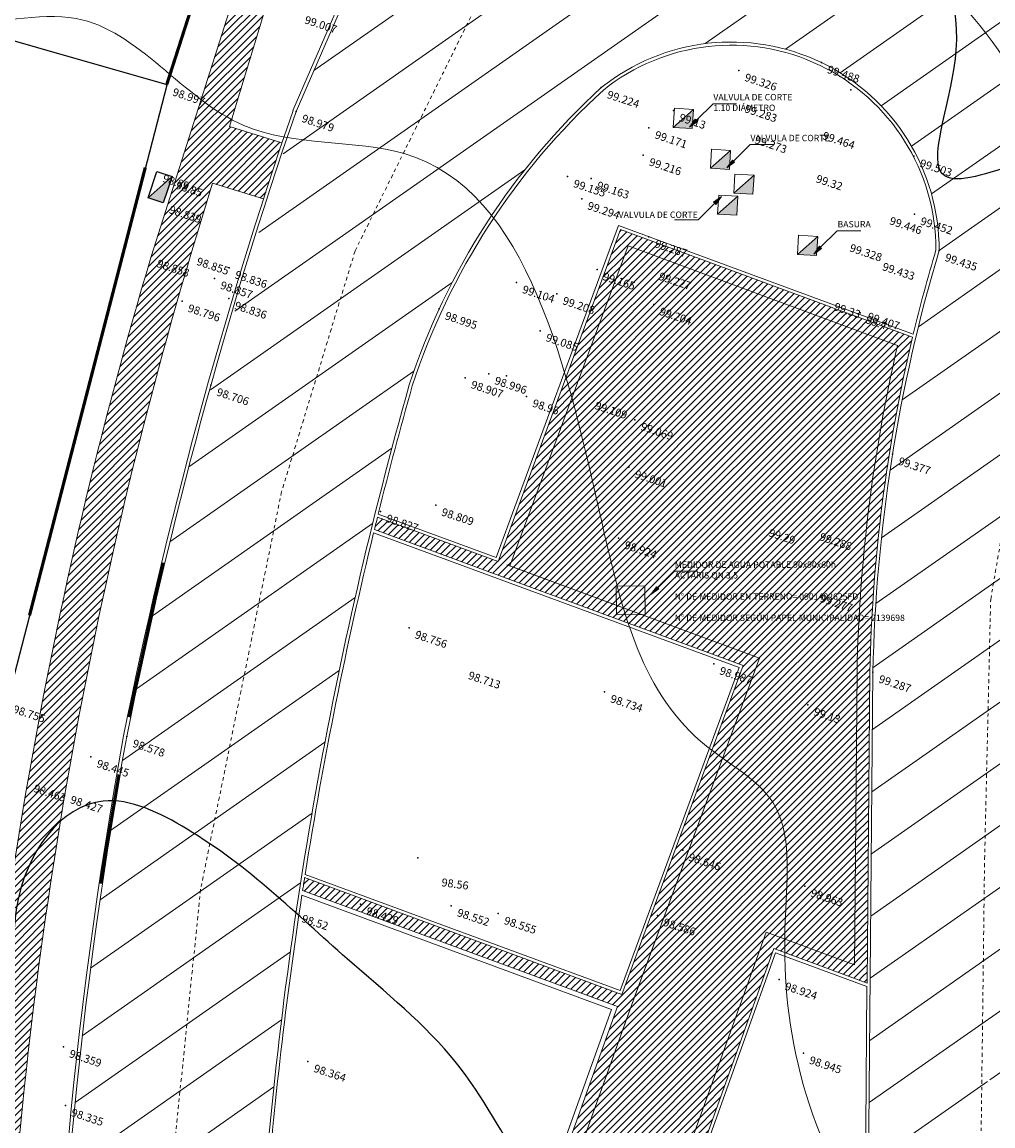
# Model space of a CAD drawing. Units: millimetres. Extents: x 272 to 4788, y 164 to 1506.
# Drawn here: x 2151 to 2182, y 1006 to 1040 of the extents above; entities that cross this region are included whole.
import ezdxf

# ---------------------------------------------------------------- set-up
doc = ezdxf.new("R2010")
doc.units = ezdxf.units.MM
doc.header["$LTSCALE"] = 0.1
doc.linetypes.add('CENTER', pattern=[2, 1.25, -0.25, 0.25, -0.25])
for name, color, linetype in [('00_linea_accesos', 7, 'Continuous'), ('A11_MOBILIARIO', 250, 'Continuous'), ('COTAS', 8, 'Continuous')]:
    doc.layers.add(name, color=color, linetype=linetype)
for name, color, linetype, lineweight in [('00_linea_cierro', 7, 'Continuous', 25), ('00_linea_ejes_calle', 254, 'Continuous', 18), ('00_linea_soleras_solerillas', 250, 'Continuous', 18), ('_textos', 7, 'Continuous', 0), ('A03_PAV 1', 251, 'Continuous', 13), ('A05_REBAJES DE SOLERA', 7, 'Continuous', 18), ('A06_TEXTO', 7, 'Continuous', 13), ('ACERAS', 7, 'Continuous', 15), ('ACHURADO PAVIMENTOS', 252, 'Continuous', 18), ('C-TOPO-MINR', 8, 'Continuous', 9), ('CAMARAS', 251, 'Continuous', 9)]:
    doc.layers.add(name, color=color, linetype=linetype, lineweight=lineweight)
doc.styles.add('Nixie', font='arial.ttf')
doc.styles.get("Standard").update_dxf_attribs({"font": 'arial.ttf'})
doc.styles.add('TEXTOS', font='romans.shx', dxfattribs={"height": 0.4})
pattern_1 = [(45, (0, 0), (-0.1122532015133644, 0.1122532015133644), [])]

# ---------------------------------------------------------------- blocks, each defined once
blk = doc.blocks.new('FLECHA 3')
at = {"layer": '_textos'}
h = blk.add_hatch(color=256, dxfattribs=at)
h.dxf.hatch_style = 1
h.paths.add_polyline_path([(-0.2121320342728268, -0.2121320344140258), (-0.1767766952732472, -0.2474873734099674), (1.93268e-11, 0), (-0.2474873733924596, -0.176776695290755)])
blk.add_lwpolyline([(-1.472962995266044, -0.7347090542255046), (-0.7347090541380794, -0.7347090542255046), (-0.2121320342728268, -0.2121320344140258), (-0.1767766952732472, -0.2474873734099674), (1.93268e-11, 0), (-0.2474873733924596, -0.176776695290755), (-0.2121320342728268, -0.2121320344140258)], dxfattribs=at)
blk = doc.blocks.new('dgdf')
at = {"layer": 'CAMARAS'}
h = blk.add_hatch(color=1, dxfattribs=at)
h.dxf.hatch_style = 1
h.paths.add_polyline_path([(2394.969083442462, 171.1999016598747), (2394.814088611491, 171.7795365470047), (2394.389448555341, 171.0449068289054)])
at = {"layer": 'CAMARAS', "color": 1}
blk.add_lwpolyline([(2394.234453724372, 171.6245417160244), (2394.814088611491, 171.7795365470047), (2394.969083442462, 171.1999016598747), (2394.389448555341, 171.0449068289054)], close=True, dxfattribs=at)
blk.add_lwpolyline([(2394.814088611491, 171.7795365470047), (2394.389448555341, 171.0449068289054)], dxfattribs=at)

msp = doc.modelspace()

# ---------------------------------------------------------------- hatches: boundary and pattern name
at = {"layer": 'A03_PAV 1', "lineweight": 9}
h = msp.add_hatch(dxfattribs=at)
h.set_pattern_fill('ANSI31', color=252, scale=0.05)
h.set_pattern_definition(pattern_1)
edge = h.paths.add_edge_path()
edge.add_line((2156.337652455332, 1032.852712439521), (2159.325419006572, 1042.715369847057))
edge.add_line((2159.325419006572, 1042.715369847057), (2158.309383246798, 1042.896646943237))
edge.add_line((2158.309383246798, 1042.896646943237), (2155.091656454359, 1032.787413392349))
edge.add_arc((2291.801760377499, 991.9839463870926), 142.6694621645605, 163.3813669941432, 176.8766232153104)
edge.add_arc((3201.865012963496, 979.486932989111), 1052.715959863954, 178.8966751081699, 179.8220124948751)
edge.add_line((2149.154132525436, 982.757156163234), (2149.15167886895, 977.135683996146))
edge.add_line((2149.15167886895, 977.135683996146), (2150.31091599104, 977.1389417393809))
edge.add_line((2150.31091599104, 977.1389417393809), (2150.362541662397, 982.5415565672156))
edge.add_line((2150.362541662397, 982.5415565672156), (2150.523073803925, 999.3412088608032))
edge.add_arc((2295.913570929144, 991.3747091907821), 145.6085909941804, 163.4495443247145, 176.8636820661069, ccw=False)
edge = h.paths.add_edge_path()
edge.add_arc((2279.777577196055, 1012.763726281122), 94.18420662766766, 178.1602937647768, 180.2026470630308)
edge.add_line((2185.593959660216, 1012.43061076674), (2185.588799973279, 1009.787595991089))
edge.add_line((2185.588799973279, 1009.787595991089), (2186.763867041374, 1009.777218728275))
edge.add_line((2186.763867041374, 1009.777218728275), (2186.782652889551, 1012.422279708996))
edge.add_arc((2272.950664085086, 1013.118580528336), 86.17082446063152, 178.232145399252, 180.4629819040719, ccw=False)
edge.add_arc((2272.950664087474, 1013.11858052833), 86.17082446301843, 168.3884892465309, 178.2321453992973, ccw=False)
edge.add_arc((2229.858287793852, 1018.909409380409), 42.89989356262777, 154.9613699250057, 164.3770530709715, ccw=False)
edge.add_line((2190.990012863708, 1037.065897797487), (2189.902580726168, 1037.259913154025))
edge.add_arc((2243.339645621897, 1012.396125634724), 58.93833925786574, 155.0478630976112, 161.8959458603582)
edge.add_arc((2279.777577186459, 1012.763726281201), 94.18420661807399, 169.0149211590015, 178.1602937646374)
h.paths.add_polyline_path([(2186.763867041375, 1009.777218728275), (2185.588799973276, 1009.787595991089), (2185.55153679383, 990.6997840613341), (2185.293068060728, 977.2316337813882), (2186.531701991762, 977.2259487905985), (2186.632980887277, 991.3483537744316)])
h = msp.add_hatch(dxfattribs=at)
h.set_pattern_fill('ANSI31', color=252, scale=0.05)
h.set_pattern_definition(pattern_1)
h.paths.add_polyline_path([(2159.196675019407, 1036.353463549407), (2157.55394032912, 1036.867695003381), (2157.015425556153, 1035.090050524279), (2158.618941963556, 1034.599233588969, -0.003033350312723)])
h = msp.add_hatch(dxfattribs=at)
h.set_pattern_fill('ANSI31', color=252, scale=0.05)
h.set_pattern_definition(pattern_1)
edge = h.paths.add_edge_path(flags=17)
edge.add_arc((2291.543057067997, 992.5838847802614), 133.2561045100216, 171.0539680259399, 171.2293987631056)
edge.add_line((2159.845149610745, 1012.902609163618), (2169.724658675864, 1009.261852227047))
edge.add_line((2169.724658675864, 1009.261852227047), (2169.862972188578, 1009.637177915218))
edge.add_line((2169.862972188578, 1009.637177915218), (2159.907979603443, 1013.305751734923))
h.paths.add_polyline_path([(2158.332789118871, 977.4303358895074), (2158.733745974413, 977.363589377788), (2170.234787691581, 1009.500157961821), (2174.041750898426, 1019.820243106174), (2173.666593788197, 1019.958634339914), (2169.862972188578, 1009.637177915218), (2169.724658675864, 1009.261852227047)])
edge = h.paths.add_edge_path()
edge.add_arc((2227.390280670094, 1018.732209260721), 49.7636112557535, 166.609679244554, 178.8234064137539)
edge.add_line((2177.637161801798, 1019.754054694709), (2177.551027615689, 1010.000669113103))
edge.add_line((2177.551027615689, 1010.000669113103), (2177.1560621229, 1010.572516635062))
edge.add_line((2177.1560621229, 1010.572516635062), (2177.237198029883, 1019.759923181268))
edge.add_arc((2227.390280670014, 1018.732209260729), 50.16361125567371, 167.0150701340301, 178.8260855094863, ccw=False)
edge.add_line((2178.509393161059, 1030.003710072385), (2170.05354461141, 1033.122977390521))
edge.add_line((2170.05354461141, 1033.122977390521), (2166.34988689881, 1023.082937373625))
edge.add_line((2166.34988689881, 1023.082937373625), (2174.180232989082, 1020.195646515371))
edge.add_line((2174.180232989082, 1020.195646515371), (2174.041750898426, 1019.820243106174))
edge.add_line((2174.041750898426, 1019.820243106174), (2173.666593788197, 1019.958634339914))
edge.add_line((2173.666593788197, 1019.958634339914), (2165.835577900591, 1022.844488811555))
edge.add_line((2165.835577900591, 1022.844488811555), (2162.097270042258, 1024.222114984734))
edge.add_line((2162.097270042258, 1024.222114984734), (2162.193427341023, 1024.61297591128))
edge.add_line((2162.193427341023, 1024.61297591128), (2165.974014577697, 1023.21976911168))
edge.add_line((2165.974014577697, 1023.21976911168), (2169.816701001143, 1033.636694340091))
edge.add_line((2169.816701001143, 1033.636694340091), (2178.979492460393, 1030.256643742694))
h = msp.add_hatch(dxfattribs=at)
h.set_pattern_fill('ANSI31', color=252, scale=0.05)
h.set_pattern_definition(pattern_1)
edge = h.paths.add_edge_path()
edge.add_line((2176.751762696996, 975.9339219280839), (2163.338762628552, 980.7341691273506))
edge.add_line((2163.338762628552, 980.7341691273506), (2174.383035898005, 1011.594421103901))
edge.add_line((2174.383035898005, 1011.594421103901), (2177.1560621229, 1010.572516635062))
edge.add_line((2177.1560621229, 1010.572516635062), (2177.237198029883, 1019.759923181268))
edge.add_arc((2227.39028066996, 1018.732209260735), 50.16361125561902, 167.0150701340236, 178.8260855094927, ccw=False)
edge.add_line((2178.509393161059, 1030.003710072385), (2170.05354461141, 1033.122977390521))
edge.add_line((2170.05354461141, 1033.122977390521), (2166.34988689881, 1023.082937373625))
edge.add_line((2166.34988689881, 1023.082937373625), (2174.180232989082, 1020.195646515371))
edge.add_line((2174.180232989082, 1020.195646515371), (2170.234787691581, 1009.500157961821))
edge.add_line((2170.234787691581, 1009.500157961821), (2158.733745974413, 977.363589377788))
edge.add_line((2158.733745974413, 977.363589377788), (2159.100621965468, 950.6274416651307))
edge.add_line((2159.100621965468, 950.6274416651307), (2171.416118928985, 946.0278136574407))
edge.add_line((2171.416118928985, 946.0278136574407), (2164.799013231351, 928.3105232612929))
edge.add_line((2164.799013231351, 928.3105232612929), (2159.100277006948, 930.4389040179815))
edge.add_line((2159.100277006948, 930.4389040179815), (2159.147948707907, 928.4996557229865))
edge.add_line((2159.147948707907, 928.4996557229865), (2159.278508119043, 923.387784939408))
edge.add_arc((2199.24418558727, 922.90158558307), 39.96863476913441, 179.303007011445, 181.9618927671796)
edge.add_arc((2166.799035454786, 921.4792042351168), 7.500250574532458, 179.5869975685283, 196.578911576215)
edge.add_line((2159.610587841933, 919.3391155458216), (2168.887202150279, 915.8411318525402))
edge.add_line((2168.887202150279, 915.8411318525402), (2170.827742022255, 920.9874222646013))
edge.add_line((2170.827742022255, 920.9874222646013), (2166.132653067661, 922.7578251352799))
edge.add_line((2166.132653067661, 922.7578251352799), (2167.016645669984, 925.1021638011566))
edge.add_line((2167.016645669984, 925.1021638011566), (2176.438929333589, 950.3303139155931))
edge.add_line((2176.438929333589, 950.3303139155931), (2176.751762696996, 975.9339219280839))
edge = h.paths.add_edge_path(flags=16)
edge.add_arc((2167.760481222728, 963.5402953984519), 3.799999999999727, 0, 360)
edge = h.paths.add_edge_path(flags=16)
edge.add_line((2167.161489913486, 920.8037583736497), (2164.661489913486, 920.8037583736497))
edge.add_arc((2165.911489913486, 920.8037583736497), 1.25, 180, 360)
h = msp.add_hatch(dxfattribs=at)
h.set_pattern_fill('ANSI31', color=252, scale=0.05)
h.set_pattern_definition(pattern_1)
h.paths.add_polyline_path([(2174.383035898005, 1011.594421103901), (2174.224241296687, 1011.150712288514), (2174.623591397109, 1011.079476131641), (2177.551027615689, 1010.000669113103), (2177.1560621229, 1010.572516635062)])
h.paths.add_polyline_path([(2174.623591397109, 1011.079476131641), (2174.224241296687, 1011.150712288514), (2163.338762628552, 980.7341691273506), (2163.715371356189, 980.5993883191172), (2163.850152164422, 980.9759970467538)])
at = {"layer": 'A11_MOBILIARIO'}
h = msp.add_hatch(color=256, dxfattribs=at)
h.dxf.hatch_style = 1
h.paths.add_polyline_path([(2155.748482070245, 1035.297678340584), (2154.996534796455, 1034.634901381542), (2155.47358075694, 1034.475414229762)])
at = {"layer": 'ACHURADO PAVIMENTOS'}
h = msp.add_hatch(dxfattribs=at)
h.set_pattern_fill('ANSI31', color=256, scale=0.5, angle=350.0000000000001, style=0)
h.set_pattern_definition([(35.00000000000004, (-200.4829710338572, 0), (-0.9105525927072854, 1.300403870308774), [])])
edge = h.paths.add_edge_path()
edge.add_line((2158.543749418745, 1001.919957314231), (2158.588812808502, 1002.928909839467))
edge.add_arc((2291.543057067952, 992.5838847801998), 133.3561045099864, 164.2584300768314, 175.5508420348615, ccw=False)
edge.add_arc((2183.965891611963, 1021.944358596244), 21.86776574391449, 132.4191805019753, 161.8308447851537, ccw=False)
edge.add_arc((2173.292749873593, 1032.99921795112), 6.520859508659993, -0.10192821465221868, 128.7070982289976, ccw=False)
edge.add_arc((2227.546320318471, 1018.718419973846), 49.81990240120574, 163.3565153088875, 178.8105634876173)
edge.add_line((2177.737152731834, 1019.752586107459), (2177.716000473409, 1017.357414786268))
edge.add_line((2177.716000473409, 1017.357414786268), (2177.610905284012, 1005.456984176034))
edge.add_line((2177.610905284012, 1005.456984176034), (2184.725696080674, 1008.28330567065))
edge.add_line((2184.725696080674, 1008.28330567065), (2184.81991565662, 1016.076142261664))
edge.add_line((2184.81991565662, 1016.076142261664), (2184.813273396965, 1017.294404695845))
edge.add_arc((2243.75771506302, 1017.006634636967), 58.94514411662538, 167.1355127258301, 179.7202810242068, ccw=False)
edge.add_arc((2222.181491523444, 1021.101759830199), 37.00763312759744, 157.4104704258443, 165.8790001685314, ccw=False)
edge.add_arc((2222.181491523291, 1021.101759830241), 37.00763312743922, 148.9419406832463, 157.4104704258137, ccw=False)
edge.add_arc((2201.71854678367, 1034.227396715232), 12.72511541877374, 124.75840463726519, 152.036923665492, ccw=False)
edge.add_line((2194.46373855912, 1044.6818847489), (2207.55558942586, 1053.205097569601))
edge.add_line((2207.55558942586, 1053.205097569601), (2209.009161149832, 1054.165095349249))
edge.add_line((2209.009161149832, 1054.165095349249), (2204.012987852816, 1061.770305373165))
edge.add_line((2204.012987852816, 1061.770305373165), (2187.960799986251, 1051.157714788806))
edge.add_line((2187.960799986251, 1051.157714788806), (2183.232111871938, 1048.031434971034))
edge.add_arc((2171.092655779019, 1067.023772270706), 22.54052506789549, 294.3939712276954, 302.585758766012, ccw=False)
edge.add_arc((2179.957003654923, 1048.990488853063), 2.534372632741755, 230.6458495568062, 280.1146572959437, ccw=False)
edge.add_line((2178.349927685905, 1047.030807381141), (2157.452304711891, 1061.93639104464))
edge.add_line((2157.452304711891, 1061.93639104464), (2153.353607011179, 1056.142608128712))
edge.add_line((2153.353607011179, 1056.142608128712), (2157.388633300211, 1053.28262876984))
edge.add_arc((2149.616567067396, 1039.922481465495), 15.45634334249449, 33.08454627352978, 59.81193479825282, ccw=False)
edge.add_arc((2157.069992287347, 1046.15812449862), 5.921416887131682, -15.986437746862691, 21.82688909480339, ccw=False)
edge.add_line((2162.762409710057, 1044.527308188656), (2159.637371831321, 1037.338947168018))
edge.add_line((2159.637371831321, 1037.338947168018), (2156.654995783698, 1027.624594504063))
edge.add_arc((2303.485061246347, 987.8616914694621), 152.1188896275051, 164.8472309375967, 168.6754174680045)
edge.add_arc((2297.005632561098, 991.7402932831787), 145.0260660844386, 169.6752943787903, 175.0585253831329)
edge.add_line((2152.518598702023, 1004.232566516436), (2152.373044227689, 1002.416164952801))
edge.add_arc((2297.005632561131, 991.740293283163), 145.0260660844715, 175.7784403684432, 180.4417563874094)
edge.add_line((2151.983877042969, 990.6221383887398), (2152.033114634157, 979.4625995464168))
edge.add_line((2152.033114634157, 979.4625995464168), (2152.036727313419, 978.6437976194587))
edge.add_line((2152.036727313419, 978.6437976194587), (2158.212545511865, 978.6611531971727))
edge.add_line((2158.212545511865, 978.6611531971727), (2158.208121355913, 978.9660460069613))
edge.add_arc((2557.48543725353, 984.6072925661344), 399.31716548772, 177.5151239851733, 180.8094577424351, ccw=False)
h.paths.add_polyline_path([(2184.547609862172, 997.915416792833), (2184.580457838754, 999.8262559946553), (2184.725361036877, 1008.255594427666), (2177.61078319988, 1005.443160006265), (2177.538937122436, 1000.392488906195), (2177.409167511528, 991.2604287532852), (2177.299918901874, 980.43130183828), (2177.281724125278, 978.7146074680393), (2184.438015860156, 978.734812190672), (2184.471591936904, 986.0502977342204)], flags=17)
h.paths.add_polyline_path([(2126.205820171479, 1075.598624578074), (2145.372127043914, 1061.818749128965), (2149.560829952064, 1067.739760416232), (2130.933639598378, 1080.917690575926)])
h.paths.add_polyline_path([(2214.58532679349, 1068.673582578633), (2212.201959261061, 1067.142712147442), (2217.169016626769, 1059.571600640093), (2219.450127287038, 1061.060733276016)])

# ---------------------------------------------------------------- linework, layer by layer
at = {"layer": '00_linea_accesos', "const_width": 0.1}
for points in [[(2156.587994909078, 1041.311437758794), (2155.585743613176, 1038.197201180739)], [(2151.276179503796, 1021.530621189971), (2154.908872949765, 1035.583430768655)], [(2155.4644777895, 1023.18760644983), (2154.404236505873, 1018.34211217492)], [(2154.086803654756, 1016.540582155445), (2153.511894893209, 1013.118844029326)]]:
    msp.add_lwpolyline(points, dxfattribs=at)
at = {"layer": '00_linea_cierro'}
msp.add_lwpolyline([(2150.503591681781, 1053.594153269566), (2158.623329410607, 1047.757028755817), (2155.582485412403, 1038.166329262112), (2150.573917001818, 1018.807520143869), (2147.60379050186, 985.2760927573984), (2147.842878936835, 958.6472779561284), (2147.842878936835, 958.6472779561284), (2147.741426464529, 953.7360328598372), (2147.940177725926, 918.7360692179111, 0.1660968484772654), (2156.946419674818, 899.2721335686866)], format="xyb", dxfattribs=at)
msp.add_lwpolyline([(2143.330432914445, 1041.703017940859), (2155.58029602141, 1038.191449126671)], dxfattribs=at)
at = {"layer": '00_linea_ejes_calle', "linetype": 'CENTER'}
for points in [[(2169.413528701268, 1049.01965361072), (2166.254168351449, 1042.600109725065), (2161.491107923191, 1032.969530377156), (2159.18624879216, 1025.420166103641), (2156.642809715086, 1012.939704965075), (2155.353437000899, 1000.262193075459), (2155.389482946654, 945.2820834298993), (2155.666038686099, 917.4311464517849), (2156.440051338534, 914.8880220698293, 0.0793560783189043), (2159.378840686536, 910.3681791300342)], [(2176.914677020652, 910.9869779613992, 0.173660522286447), (2180.049561864485, 917.1941606320597), (2181.092232387194, 1002.160501055595), (2181.239420367857, 1013.884292574839), (2181.429921217414, 1022.035230683285), (2183.141303589721, 1031.898046684628), (2183.653236650979, 1034.909227130811)]]:
    msp.add_lwpolyline(points, format="xyb", dxfattribs=at)
at = {"layer": '00_linea_ejes_calle'}
msp.add_lwpolyline([(2185.421504876616, 1043.75715605508), (2185.895765987367, 1044.02815078102, -0.7678917202919188), (2186.546604020587, 1043.314163757454), (2186.17248948934, 1042.741760074511, 0.0670319950176451), (2184.139923088612, 1037.624988097196), (2183.982496983268, 1036.746534047687, -0.7673856614048457), (2183.019990366111, 1036.665105320185), (2182.782726110409, 1037.322996478274, 0.0940173314586123), (2179.783019811258, 1041.459068139307), (2179.176612973187, 1041.931621616103, -0.759763780921987), (2179.543438705496, 1042.822461125538), (2180.345242549257, 1042.726381082662, 0.1069366059144938), (2185.421504876616, 1043.75715605508, -27.91309090039515)], format="xyb", dxfattribs=at)
at = {"layer": '00_linea_soleras_solerillas'}
for p, q in [((2170.05354461141, 1033.122977390521), (2166.34988689881, 1023.082937373625)), ((2178.509393161059, 1030.003710072385), (2170.05354461141, 1033.122977390521)), ((2166.255353518755, 1023.116091216915), (2174.180232989082, 1020.195646515371)), ((2166.34988689881, 1023.082937373625), (2174.180232989082, 1020.195646515371)), ((2174.180232989082, 1020.195646515371), (2170.100634182363, 1009.125302052608)), ((2174.180232989082, 1020.195646515371), (2170.234787691581, 1009.500157961821)), ((2177.1560621229, 1010.572516635062), (2177.237198029883, 1019.759923181268)), ((2163.338762628552, 980.7341691273506), (2174.383035898005, 1011.594421103901)), ((2163.338762628552, 980.7341691273506), (2174.383035898005, 1011.594421103901)), ((2174.383035898005, 1011.594421103901), (2177.1560621229, 1010.572516635062)), ((2174.383035898005, 1011.594421103901), (2177.1560621229, 1010.572516635062)), ((2170.234787691581, 1009.500157961821), (2158.733745974413, 977.363589377788)), ((2170.100634182363, 1009.125302052608), (2158.733745974413, 977.3635893777811))]:
    msp.add_line(p, q, dxfattribs=at)
for points in [[(2162.626169556404, 1044.477143700671), (2159.542098581994, 1037.369328214172)], [(2162.762409710057, 1044.527308188656), (2159.637371831327, 1037.338947168081)]]:
    msp.add_lwpolyline(points, dxfattribs=at)
for points in [[(2169.214999911232, 1038.087789850597, 0.1290417814088297), (2163.188451417326, 1028.763241025864, 0.04931235516103402), (2158.588812808502, 1002.928909839467, 0.0159709655514194), (2158.232815369005, 977.4279770361812), (2158.627784146959, 948.644562894276), (2158.549841470036, 932.4844383298081), (2158.782388818431, 923.0245902480057, 0.0135060883733503), (2158.798933833234, 921.5254474735533, 0.6623488057711229), (2174.006486618861, 915.1017899507737, 0.2031169349396855), (2176.728285749729, 921.545456009829, 0.0107602004122385), (2176.731719291892, 921.8676669339886), (2176.902515265618, 937.89552560991), (2176.958849993124, 957.4918016693692), (2177.190141192364, 970.0736711799437), (2177.299918901874, 980.43130183828), (2177.409167511528, 991.2604287532852), (2177.610905284012, 1005.456984176034), (2177.737152731834, 1019.752586107459, -0.06769736281734902), (2179.813573555901, 1032.977602310153, 0.6303250052094403)], [(2179.00291400719, 1030.354590799948, -0.01372659384434177), (2179.71360571133, 1032.992351970036, 0.6293651732360729), (2169.280056257054, 1038.011774860549, 0.1289791265241991), (2163.284125574883, 1028.734069861785, 0.007809479768622405), (2162.217645997968, 1024.710625056116), (2165.914638364388, 1023.348224301809), (2169.757490098576, 1033.765123577484)], [(2162.073410141106, 1024.124333632657, 0.02051668305268795), (2159.923873839114, 1013.406468561999), (2169.803719144713, 1009.765587715439), (2173.538183987976, 1019.899381296049)], [(2158.325382676746, 977.8548078154878), (2169.53336029497, 1009.172487576507), (2159.821896788987, 1012.751317039653, 0.01856783824739669), (2158.688634634011, 1002.922735244363, 0.01570369707276494)]]:
    msp.add_lwpolyline(points, format="xyb", close=True, dxfattribs=at)
for points in [[(2178.979492460394, 1030.256643742694), (2169.816701001143, 1033.636694340091), (2165.974587388952, 1023.221321913903), (2162.193438136624, 1024.613019509329, 0.0007552381005050203), (2162.097270042258, 1024.222114984734), (2165.835577900591, 1022.844488811555), (2165.741757830612, 1022.879097978968)], [(2167.532496634085, 925.336489761834), (2167.531314771169, 925.3369311674701), (2176.838047455632, 950.2556937117847), (2176.858852635187, 957.4928644605503), (2177.090150932559, 970.0751200980609), (2177.155219245478, 976.2143769270201), (2163.850152164422, 980.9759970467538), (2174.623591397109, 1011.079476131641), (2177.551027615689, 1010.000669113103), (2177.637161801798, 1019.754054694709, -0.05334294730821212), (2178.979492460394, 1030.256643742694)], [(2165.835577900591, 1022.844488811555), (2173.666593788197, 1019.958634339914), (2169.862972188578, 1009.637177915218), (2159.907979603443, 1013.305751734923, 0.0007654611426883076), (2159.845149610745, 1012.902609163618), (2169.724658675864, 1009.261852227047), (2158.332789118871, 977.4303358895074), (2158.332803033702, 977.4295620459244), (2158.704412912497, 950.3484314917939), (2164.156521620317, 948.3121619049676), (2160.58777450071, 938.7568469443665), (2167.332702708194, 936.2377313305258), (2164.564245865037, 928.8251923624775), (2158.685854835881, 931.020671123746), (2158.733526536841, 929.0814228287509), (2158.880308527205, 923.1104438449978, 0.0148006855087969), (2158.898931905637, 921.5274022902984, 0.07107442743406998), (2159.255838426043, 919.045390455927), (2160.886282984806, 918.4305898088608), (2169.120347644103, 915.3257260137011), (2171.343147861094, 921.2205677584257), (2166.6480589065, 922.9909706291044), (2167.532496634085, 925.336489761834)]]:
    msp.add_lwpolyline(points, format="xyb", dxfattribs=at)
msp.add_lwpolyline([(2177.550089490555, 1009.894440720338), (2177.510911558096, 1005.458136172503), (2177.309174678706, 991.2616435978887), (2177.199924518052, 980.4323616515502), (2177.156340693528, 976.3201866106551), (2163.97799954839, 981.0364540266047), (2174.683730271885, 1010.950739888576)], close=True, dxfattribs=at)
for centre, radius, start, end in [((2303.48506124369, 987.8616914701307), 152.2188896247651, 161.0190444070853, 168.6754174680713), ((2303.485061243688, 987.8616914701316), 152.2188896247651, 161.0190444070853, 168.6754174680715), ((2303.48506124369, 987.8616914701307), 152.1188896247651, 161.0190444070853, 168.6754174680713), ((2227.390280669993, 1018.732209260731), 50.16361125565275, 167.0150701340278, 178.8260855094888), ((2297.005632561129, 991.7402932831723), 145.1260660844697, 169.6752943787899, 180.4417563874729), ((2297.005632561129, 991.7402932831723), 145.0260660844697, 169.6752943787899, 180.4417563874729)]:
    msp.add_arc(centre, radius, start, end, dxfattribs=at)
at = {"layer": 'A03_PAV 1', "color": 252, "lineweight": 9}
msp.add_point((2155.582485412402, 1038.166329262112), dxfattribs=at)
at = {"layer": 'A11_MOBILIARIO'}
msp.add_lwpolyline([(2155.27143610976, 1035.457165492361), (2155.748482070245, 1035.297678340584), (2155.47358075694, 1034.475414229762), (2154.996534796455, 1034.634901381542)], close=True, dxfattribs=at)
msp.add_lwpolyline([(2154.996534796455, 1034.634901381542), (2155.748482070245, 1035.297678340584)], dxfattribs=at)
at = {"layer": 'ACERAS'}
for points in [[(2159.905836040543, 1047.912272938223), (2155.091656454359, 1032.787413392351)], [(2160.720440643571, 1047.320354957458), (2157.55394032912, 1036.867695003381)], [(2159.196675019407, 1036.353463549407), (2157.55394032912, 1036.867695003381)], [(2157.015425556153, 1035.090050524279), (2156.337652455332, 1032.852712439524)], [(2157.015425556153, 1035.090050524279), (2158.618941963556, 1034.599233588969)]]:
    msp.add_lwpolyline(points, dxfattribs=at)
for centre, radius, start, end in [((2291.801760377496, 991.9839463870816), 142.6694621645595, 163.3813669941473, 176.876623215339), ((2295.913570929145, 991.3747091907857), 145.6085909941811, 163.4495443246929, 176.8636820661299)]:
    msp.add_arc(centre, radius, start, end, dxfattribs=at)
at = {"layer": 'C-TOPO-MINR'}
msp.add_open_spline([(2138.155786173833, 1084.213407649278), (2137.026511065794, 1082.904058732593), (2134.563372140969, 1080.048148395977), (2131.043094373702, 1076.457375427055), (2129.359191762773, 1070.633445343538), (2133.242222611838, 1064.795837297432), (2135.988833116116, 1057.645098551895), (2139.284091150786, 1050.523552278864), (2143.612031970241, 1045.119194020804), (2147.554140343188, 1039.209344089883), (2153.861728247349, 1041.203785788686), (2157.211333719275, 1035.948256374914), (2166.508997480054, 1037.066129452651), (2168.843479835898, 1025.891225701543), (2170.705821713238, 1018.170765538009), (2175.322820456843, 1015.764067057079), (2174.824006468212, 1011.454817684205), (2175.164202345503, 1007.270680290608), (2177.914439377165, 1000.43028622941), (2186.85786948596, 1004.086817562947), (2188.320882680751, 996.4894709583272), (2191.676647371053, 992.4134326777942), (2193.980421277301, 988.4784751441587), (2195.195807204342, 986.6466276669363), (2195.455101750118, 986.2644277259734)], degree=3, knots=[0, 0, 0, 0, 5.198640619229513, 11.33910980519776, 14.87791460805713, 22.40308373471475, 30.61603603677037, 38.46487794094654, 45.32860043919164, 52.45333351730481, 56.20526248812118, 62.44923645247713, 67.55387934682925, 80.75942720239037, 88.43175834962099, 91.14992138353244, 94.76056386046228, 99.7278400738775, 104.7356876856421, 113.4500912658498, 117.5565662222254, 124.5346544839121, 129.7359634185689, 131.1208349468335, 131.1208349468335, 131.1208349468335, 131.1208349468335], dxfattribs=at)
at = {"layer": 'C-TOPO-MINR', "linetype": 'Continuous', "lineweight": -3}
for points, knots in [([(2193.99752166913, 1027.244279431589), (2193.714947067495, 1028.052444221683), (2192.944859515595, 1030.048897016397), (2192.007519521211, 1033.207129412146), (2188.931526194928, 1035.486819798423), (2185.238596270094, 1037.609921456033), (2178.448304572443, 1033.430594290743), (2181.144154297062, 1040.011992487667), (2178.785503121307, 1043.873511201606), (2178.602465763468, 1049.901304948987), (2173.627354852776, 1054.475603690548), (2171.242095052383, 1059.499052498626), (2168.995618669866, 1061.764171430252), (2168.349607755525, 1062.342181815027)], [64.61905923174335, 64.61905923174335, 64.61905923174335, 64.61905923174335, 67.17480356006261, 70.9248825392665, 74.20572142426185, 78.24435208859407, 83.78440776624335, 87.6413924088624, 92.40005270247187, 97.72033998299463, 104.5840624797759, 111.5989356126545, 114.1959665465744, 114.1959665465744, 114.1959665465744, 114.1959665465744]), ([(2205.134710413874, 947.0736652495036), (2204.633919644299, 948.8099579186992), (2203.188186658805, 952.8486907306843), (2199.1580741109, 957.0425886115912), (2196.870758923749, 962.3642178315378), (2193.98927302634, 965.4495269781759), (2190.860636186376, 967.9035308203529), (2187.895036690808, 969.0874869877928), (2184.304107565047, 968.3515141493564), (2180.669724152557, 972.3950452263265), (2186.682561686478, 978.1470646462578), (2179.592136858439, 979.5086542420488), (2174.740548540899, 982.5570724900003), (2174.94661673109, 988.8116574536526), (2170.9621076117, 993.8339535023626), (2173.194139619601, 999.3143015539156), (2167.460527814392, 1001.753011038661), (2165.825476284357, 1007.03144637779), (2160.69852377141, 1011.088606543247), (2157.563414647547, 1014.270872441981), (2152.982113083133, 1016.508890409838), (2150.413217619905, 1013.14596297056), (2151.267535826559, 1006.96208481882), (2146.49667047133, 1015.642710778487), (2145.465697489361, 1020.75552995149), (2142.427415664203, 1024.139863830654), (2140.774595817757, 1026.017631062836)], [30.04112014399204, 30.04112014399204, 30.04112014399204, 30.04112014399204, 35.44427957795207, 42.66061980286601, 47.12395912530488, 52.66401347865278, 55.058355527068, 59.09698619140205, 61.73202612885479, 65.58376865843938, 71.38270948062681, 77.27519414374638, 80.1529339705716, 88.78073197862668, 92.88721126131986, 98.88119904322387, 101.5162382213282, 109.4953503748272, 114.2368143044099, 120.7058009997633, 123.4823647733553, 127.7913337195497, 130.6662592576863, 137.1283638205246, 143.0386597647575, 150.1867046755806, 150.1867046755806, 150.1867046755806, 150.1867046755806])]:
    msp.add_open_spline(points, degree=3, knots=knots, dxfattribs=at)
at = {"layer": 'CAMARAS', "color": 1}
for p, q in [((2170.57761346984, 1022.456669705319), (2169.677686968899, 1022.445167840024)), ((2169.689188834194, 1021.545241339084), (2169.677686968899, 1022.445167840024)), ((2170.589115335134, 1021.556743204378), (2170.57761346984, 1022.456669705319)), ((2170.589115335134, 1021.556743204378), (2169.689188834194, 1021.545241339084))]:
    msp.add_line(p, q, dxfattribs=at)
at = {"layer": 'COTAS'}
for p in [(2176.121800854879, 1038.87442682204), (2173.527877742246, 1038.625017748936), (2169.214999911233, 1038.087789850601), (2177.043157470169, 1038.015996867144), (2159.637371831337, 1037.338947168071), (2171.476020070766, 1037.36667554747), (2170.71026515395, 1036.823445018714), (2170.532420680838, 1035.972950254837), (2179.024053096872, 1035.933454546781), (2168.155366334663, 1035.296756765271), (2168.893071671252, 1035.235700755166), (2168.599362731698, 1034.60002783705), (2168.599362731698, 1034.60002783705), (2179.043308262036, 1034.117656860192), (2170.710385382782, 1033.405021407523), (2179.8135735559, 1032.977602310151), (2157.538314698875, 1032.435488067123), (2169.080901262603, 1032.38189311543), (2170.83723295655, 1032.384124893165), (2157.082337157318, 1032.106068150305), (2166.554193650796, 1031.973994053846), (2167.818157704603, 1031.619958927504), (2167.818157704603, 1031.619958927504), (2156.063125466104, 1031.385026869593), (2157.527652495732, 1031.470053803477), (2170.858389582845, 1031.283633004435), (2164.128938751819, 1031.147318981654), (2177.331344261686, 1031.02489041872), (2167.293138259926, 1030.462715831731), (2164.943835246948, 1028.989603360395), (2164.943835246948, 1028.989603360395), (2165.684551820271, 1029.114170442745), (2166.237893909576, 1029.050432446199), (2156.965829327131, 1028.755104867083), (2166.871671916772, 1028.404131094202), (2168.832852709081, 1028.3315507947), (2170.271100326779, 1027.669354607615), (2178.351656556608, 1026.586356446693), (2170.080672442554, 1026.181988068759), (2164.019104567788, 1024.990459680676), (2162.284100190437, 1024.790250263884), (2169.758984323505, 1023.955081300602), (2163.185583651866, 1021.144289132884), (2163.185583651866, 1021.144289132884), (2163.52700819615, 1021.030143258848), (2172.742563680801, 1020.011594237263), (2177.737152731831, 1019.752586107464), (2169.317350267456, 1019.133315196719), (2175.69814678155, 1018.721916550956), (2154.327850589918, 1017.732799428474), (2153.202148697286, 1017.100080494885), (2163.455859642755, 1013.926146997351), (2171.76812408852, 1014.166988820214), (2175.6004354174, 1013.039704526637), (2159.633692865998, 1012.238994031357), (2161.65618109387, 1012.475946279974), (2164.509774861618, 1012.423442864315), (2165.982544837928, 1012.176739404911), (2170.976999733919, 1012.122330840123), (2174.792083215803, 1010.114050972612), (2152.341183474246, 1007.999491729057), (2175.55750524243, 1007.795735609866), (2160.010564005985, 1007.537931051153), (2152.401205833896, 1006.15424856992)]:
    msp.add_point(p, dxfattribs=at)

# ---------------------------------------------------------------- block references
at = {"layer": 'A05_REBAJES DE SOLERA'}
for p, rotation in [((2171.984409682006, 1036.850711257249), 179.9999999999948), ((2173.14929333331, 1035.569091701417), 180.000000000006), ((2175.879876284503, 1032.866628391537), 179.9999999999948), ((2170.772659168916, 1022.185804253517), 179.9999999999956)]:
    msp.add_blockref('FLECHA 3', p, dxfattribs=dict(at, rotation=rotation))
msp.add_blockref('FLECHA 3', (2172.985472824887, 1034.673351631046), dxfattribs=at)
at = {"layer": 'CAMARAS', "color": 1, "rotation": 341.5140637616661}
for p in [(-153.6045678186674, 1633.814832735236), (-152.4396841673635, 1632.533213179405), (-151.7057107578055, 1631.753451711869), (-152.2134132776479, 1631.095742205429), (-149.7091012161688, 1629.830749869524)]:
    msp.add_blockref('dgdf', p, dxfattribs=at)

# ---------------------------------------------------------------- texts
at = {"layer": 'A06_TEXTO', "color": 1, "char_height": 0.2}
for s, width, insert, attachment_point, style in [('VALVULA DE CORTE\\P1.10 DIÁMETRO', 7.199927118701453, (2172.729227877125, 1037.889491815603), 1, 'TEXTOS'), ('VALVULA DE CORTE', 7.199927118701453, (2173.894111528428, 1036.607872259772), 1, 'TEXTOS'), ('VALVULA DE CORTE', 7.199927118701453, (2172.240654629769, 1034.00197771617), 9, 'TEXTOS'), ('BASURA', 7.199927118701453, (2176.624694479621, 1033.905408949891), 1, 'TEXTOS'), ('MEDIDOR DE AGUA POTABLE 90x90x60h\\PACTARIS QN 3,5\\P\\PN° DE MEDIDOR EN TERRENO= 0901402625FD\\P\\PN° DE MEDIDOR SEGÚN PAPEL MUNICIPALIDAD= 2139698', 9.497634184665003, (2171.517477364035, 1023.224584811872), 1, 'Nixie')]:
    msp.add_mtext_dynamic_manual_height_columns(s, width=width, gutter_width=12.5, heights=[0], dxfattribs=dict(at, insert=insert, attachment_point=attachment_point, style=style))
at = {"layer": 'COTAS'}
for s, rotation, p in [('99.007', 341.5140637616652, (2159.881121210001, 1040.111732634059)), ('99.326', 341.5140637616652, (2173.685710152142, 1038.30864940288)), ('99.488', 341.5140637616652, (2176.279633264774, 1038.558058475983)), ('98.997', 341.5140637616652, (2155.740317822297, 1037.849960916055)), ('99.224', 341.5140637616652, (2169.372832321128, 1037.771421504544)), ('99.283', 341.5140637616652, (2173.688628571514, 1037.323913152491)), ('98.979', 341.5140637616652, (2159.795204241232, 1037.022578822015)), ('99.13', 341.5140637616652, (2171.633852480662, 1037.050307201413)), ('99.171', 341.5140637616652, (2170.868097563845, 1036.507076672657)), ('99.273', 341.5140637616652, (2173.999878790036, 1036.349970494288)), ('99.464', 341.5140637616652, (2176.132319682976, 1036.480572324737)), ('99.216', 341.5140637616652, (2170.690253090733, 1035.65658190878)), ('99.503', 341.5140637616652, (2179.181885506767, 1035.617086200724)), ('98.89', 341.5140637616652, (2155.429268519652, 1035.140797146306)), ('98.85', 341.5140637616652, (2155.843652441832, 1034.926342104308)), ('99.155', 341.5140637616652, (2168.313198744558, 1034.980388419214)), ('99.163', 341.5140637616652, (2169.050904081147, 1034.919332409109)), ('99.32', 341.5140637616652, (2175.926515680997, 1035.126983867055)), ('98.839', 341.5140637616652, (2155.631413166834, 1034.159045883707)), ('99.294', 341.5140637616652, (2168.757195141593, 1034.283659490993)), ('99.446', 341.5140637616652, (2178.233489719283, 1033.808474183102)), ('99.452', 341.5140637616652, (2179.201140671931, 1033.801288514135)), ('99.287', 341.5140637616652, (2170.868217792677, 1033.088653061466)), ('99.328', 341.5140637616652, (2176.98141966895, 1032.958619143075)), ('98.858', 341.5140637616652, (2155.249488864253, 1032.471045046295)), ('98.855', 341.5140637616652, (2156.495484865226, 1032.536344093469)), ('99.433', 341.5140637616652, (2178.008953149892, 1032.370469548546)), ('99.435', 341.5140637616652, (2179.971405965796, 1032.661233964095)), ('98.836', 341.5140637616652, (2157.69614710877, 1032.119119721066)), ('99.165', 341.5140637616652, (2169.238733672499, 1032.065524769373)), ('99.227', 341.5140637616652, (2170.995065366446, 1032.067756547108)), ('98.857', 341.5140637616652, (2157.240169567213, 1031.789699804249)), ('99.104', 341.5140637616652, (2166.712026060691, 1031.657625707789)), ('98.796', 341.5140637616652, (2156.220957875998, 1031.068658523536)), ('98.836', 341.5140637616652, (2157.685484905627, 1031.15368545742)), ('99.208', 341.5140637616652, (2167.975990114498, 1031.303590581447)), ('99.33', 341.5140637616652, (2176.49025753209, 1031.114182710094)), ('98.995', 341.5140637616652, (2164.286771161714, 1030.830950635597)), ('99.204', 341.5140637616652, (2171.01622199274, 1030.967264658378)), ('99.4', 341.5140637616652, (2177.48917667158, 1030.708522072663)), ('99.407', 341.5140637616652, (2177.538914743961, 1030.809986963912)), ('99.085', 341.5140637616652, (2167.450970669821, 1030.146347485674)), ('98.907', 341.5140637616652, (2165.101667656843, 1028.673235014338)), ('98.996', 341.5140637616652, (2165.842384230166, 1028.797802096688)), ('98.706', 341.5140637616652, (2157.123661737026, 1028.438736521026)), ('98.96', 341.5140637616652, (2167.029504326667, 1028.087762748145)), ('99.109', 341.5140637616652, (2168.990685118977, 1028.015182448643)), ('99.069', 341.5140637616652, (2170.428932736674, 1027.352986261558)), ('99.377', 341.5140637616652, (2178.509488966503, 1026.269988100636)), ('99.001', 341.5140637616652, (2170.238504852449, 1025.865619722702)), ('98.827', 341.5140637616652, (2162.441932600332, 1024.473881917827)), ('98.809', 341.5140637616652, (2164.176936977683, 1024.67409133462)), ('99.29', 341.5140637616652, (2174.442697480093, 1024.024594369894)), ('99.288', 341.5140637616652, (2176.038269028562, 1023.896050860875)), ('98.924', 341.5140637616652, (2169.9168167334, 1023.638712954545)), ('99.277', 341.5140637616652, (2176.058371287456, 1021.966094151726)), ('98.756', 341.5140637616652, (2163.343416061761, 1020.827920786827)), ('98.987', 341.5140637616652, (2172.900396090696, 1019.695225891206)), ('98.713', 341.5140637616652, (2165.016071784675, 1019.548555384528)), ('99.287', 341.5140637616652, (2177.894985141726, 1019.436217761407)), ('98.734', 341.5140637616652, (2169.475182677351, 1018.816946850663)), ('98.755', 341.5140637616652, (2150.73174941171, 1018.491151797815)), ('99.13', 341.5140637616652, (2175.855979191445, 1018.405548204899)), ('98.578', 341.5140637616652, (2154.485682999813, 1017.416431082417)), ('98.445', 341.5140637616652, (2153.359981107181, 1016.783712148828)), ('98.463', 341.5140637616652, (2151.381600608928, 1016.00691963848)), ('98.427', 341.5140637616652, (2152.531405640173, 1015.652037418408)), ('98.646', 341.5140637616652, (2171.925956498415, 1013.850620474157)), ('98.56', 352.3483570167452, (2164.189884656179, 1013.0394706718)), ('98.963', 341.5140637616652, (2175.758267827295, 1012.72333618058)), ('98.429', 341.5140637616652, (2161.814013503765, 1012.159577933917)), ('98.552', 341.5140637616652, (2164.667607271514, 1012.107074518258)), ('98.52', 341.5140637616652, (2159.791525275893, 1011.922625685301)), ('98.555', 341.5140637616652, (2166.140377247823, 1011.860371058854)), ('98.586', 341.5140637616652, (2171.134832143814, 1011.805962494066)), ('98.924', 341.5140637616652, (2174.949915625698, 1009.797682626555)), ('98.359', 341.5140637616652, (2152.499015884141, 1007.683123383)), ('98.945', 341.5140637616652, (2175.715337652325, 1007.479367263809)), ('98.364', 341.5140637616652, (2160.16839641588, 1007.221562705097)), ('98.335', 341.5140637616652, (2152.559038243791, 1005.837880223863))]:
    msp.add_text(s, height=0.25, rotation=rotation, dxfattribs=at).set_placement(p)

doc.saveas('drawing.dxf')
